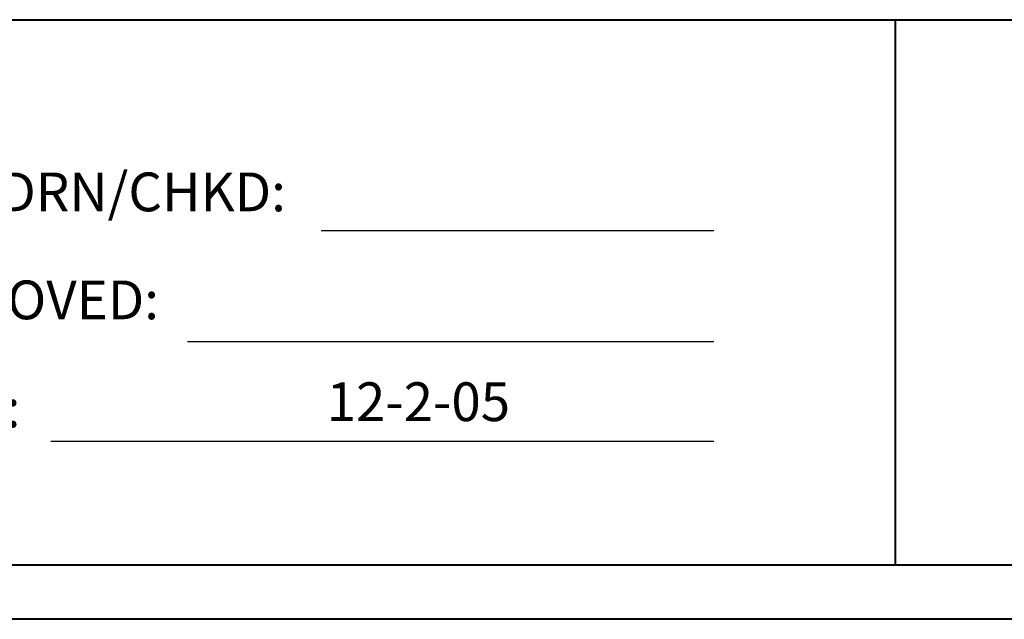
# Model space of a CAD drawing. Units: feet. Extents: x -0.1 to 30.7, y -0.2 to 21.3.
# Drawn here: x 18.5 to 21.9, y -0.2 to 1.9 of the extents above; entities that cross this region are included whole.
import ezdxf
from ezdxf.enums import TextEntityAlignment as Align

# ---------------------------------------------------------------- set-up
doc = ezdxf.new("R2010")
doc.units = ezdxf.units.FT
doc.header["$MEASUREMENT"] = 0
doc.layers.add('DWG', color=250, linetype='Continuous')
doc.layers.add('Level 60', color=7, linetype='Continuous', lineweight=0)
doc.styles.add('Style-CHAR_FAST_FONT', font='CHAR_FAST_FONT.shx')

# ---------------------------------------------------------------- blocks, each defined once
blk = doc.blocks.new('Template3')
at = {"layer": 'Level 60', "color": 7, "linetype": 'Continuous', "lineweight": 40}
for p, q in [((-1.5424, 0.5094), (18.2754, 0.5094)), ((12.37, 0.5094), (12.37, -0.721)), ((-1.5424, -0.721), (18.2755, -0.721))]:
    blk.add_line(p, q, dxfattribs=at)
at = {"layer": 'Level 60', "color": 7, "linetype": 'Continuous', "lineweight": 30}
for p, q in [((11.0746, 0.0335), (11.9606, 0.0335)), ((10.7728, -0.2171), (11.9606, -0.2171)), ((10.4646, -0.4421), (11.9606, -0.4421))]:
    blk.add_line(p, q, dxfattribs=at)
at = {"layer": 'Level 60', "color": 250, "linetype": 'Continuous', "lineweight": 40}
blk.add_line((18.3984, -0.844), (-1.7787, -0.844), dxfattribs=at)
at = {"layer": 'Level 60', "color": 7, "linetype": 'Continuous', "lineweight": 30, "style": 'Style-CHAR_FAST_FONT'}
blk.add_text('12-2-05', height=0.0875, rotation=0, dxfattribs=at).set_placement((11.0868, -0.3529), align=Align.MIDDLE_LEFT)
at = {"layer": 'Level 60', "color": 7, "linetype": 'Continuous', "lineweight": 30, "insert": (10.066, -0.1344), "char_height": 0.0875, "attachment_point": 4, "rotation": 0, "line_spacing_factor": 1.671428, "style": 'Style-CHAR_FAST_FONT'}
blk.add_mtext('DGS/DRN/CHKD:\\PAPPROVED:\\PDATE:', dxfattribs=at)

msp = doc.modelspace()

# ---------------------------------------------------------------- block references
at = {"layer": 'DWG', "xscale": 1.53, "yscale": 1.53, "zscale": 1.53}
msp.add_blockref('Template3', (2.58766, 1.11392), dxfattribs=at)

doc.saveas('drawing.dxf')
